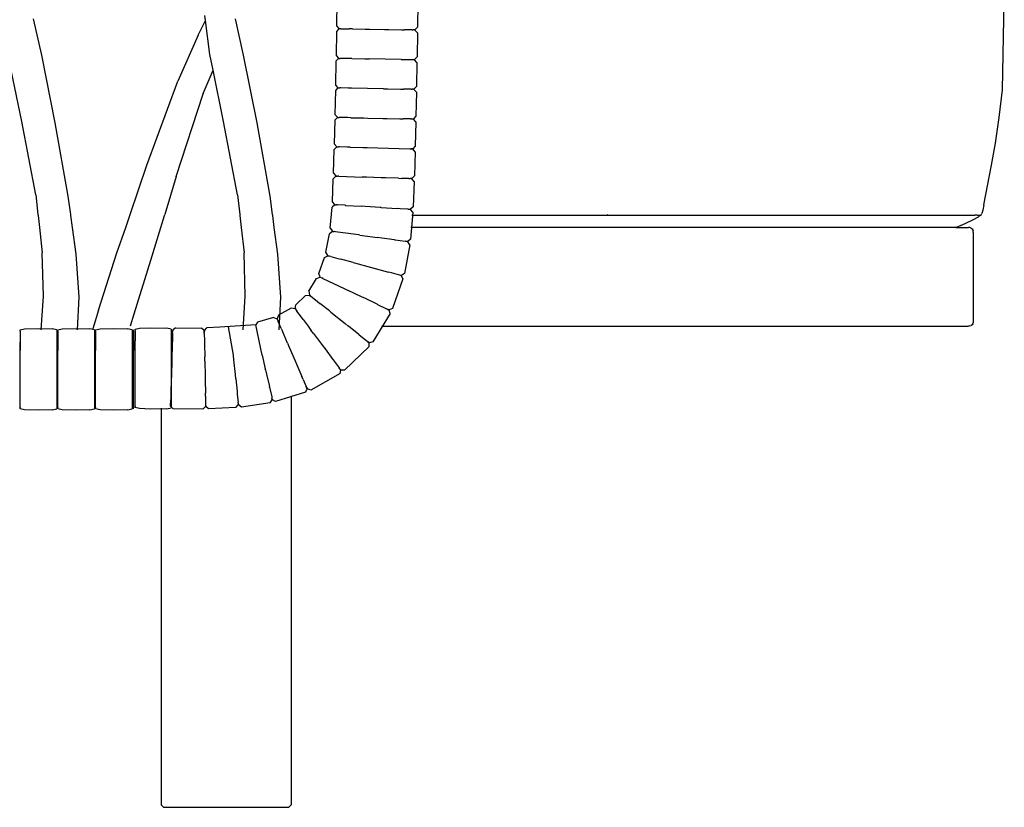
# Model space of a CAD drawing. Units: metres. Extents: x 2.06 to 11.01, y -1.77 to 4.04.
# Drawn here: x 8.77 to 9.16, y -0.03 to 0.29 of the extents above; entities that cross this region are included whole.
import ezdxf

# ---------------------------------------------------------------- set-up
doc = ezdxf.new("R2010")
doc.units = ezdxf.units.M
doc.layers.add('MOB_02', color=2, linetype='Continuous')

# ---------------------------------------------------------------- blocks, each defined once
blk = doc.blocks.new('2728_MODULO_160_C2_VISTA_03')
for p, q in [((0.541, 0.32684), (0.54085, 0.31709)), ((0.57384, 0.32636), (0.5737, 0.31657)), ((0.81086, 0.2911), (0.81163, 0.32709)), ((0.42137, 0.30515), (0.41804, 0.31991)), ((0.48776, 0.31933), (0.4875, 0.32137)), ((0.5032, 0.30515), (0.49987, 0.31991)), ((0.48477, 0.31328), (0.48776, 0.31933)), ((0.48955, 0.30546), (0.48776, 0.31933)), ((0.54184, 0.31588), (0.54082, 0.31482)), ((0.54085, 0.31709), (0.54185, 0.31599)), ((0.54257, 0.31593), (0.54184, 0.31588)), ((0.54185, 0.31599), (0.54257, 0.31593)), ((0.54257, 0.31593), (0.54604, 0.31587)), ((0.54732, 0.31585), (0.54604, 0.31587)), ((0.54732, 0.31585), (0.55251, 0.31577)), ((0.55251, 0.31577), (0.55426, 0.31574)), ((0.55426, 0.31574), (0.56026, 0.31565)), ((0.56026, 0.31565), (0.56201, 0.31562)), ((0.56201, 0.31562), (0.5672, 0.31554)), ((0.5672, 0.31554), (0.56848, 0.31552)), ((0.57148, 0.31547), (0.56848, 0.31552)), ((0.57148, 0.31547), (0.57195, 0.31547)), ((0.57267, 0.31551), (0.57195, 0.31547)), ((0.57267, 0.3154), (0.57195, 0.31547)), ((0.5737, 0.31657), (0.57267, 0.31551)), ((0.57366, 0.3143), (0.57267, 0.3154)), ((0.48477, 0.31328), (0.47645, 0.29461)), ((0.54082, 0.31482), (0.54066, 0.30508)), ((0.57366, 0.3143), (0.57351, 0.30452)), ((0.42679, 0.2778), (0.42137, 0.30515)), ((0.49083, 0.29912), (0.48955, 0.30546)), ((0.50863, 0.2778), (0.5032, 0.30515)), ((0.54165, 0.30387), (0.54062, 0.30281)), ((0.54066, 0.30508), (0.54165, 0.30399)), ((0.54165, 0.30399), (0.54238, 0.30392)), ((0.54165, 0.30387), (0.54238, 0.30392)), ((0.54284, 0.30391), (0.54238, 0.30392)), ((0.54584, 0.30386), (0.54284, 0.30391)), ((0.54712, 0.30383), (0.54584, 0.30386)), ((0.54712, 0.30383), (0.55232, 0.30375)), ((0.55232, 0.30375), (0.55407, 0.30371)), ((0.56701, 0.3035), (0.55407, 0.30371)), ((0.56701, 0.3035), (0.56721, 0.30349)), ((0.56721, 0.30349), (0.57128, 0.30342)), ((0.57128, 0.30342), (0.57175, 0.30341)), ((0.57175, 0.30341), (0.57248, 0.30346)), ((0.57351, 0.30452), (0.57248, 0.30346)), ((0.54062, 0.30281), (0.54045, 0.2931)), ((0.57248, 0.30335), (0.57175, 0.30341)), ((0.57347, 0.30225), (0.57248, 0.30335)), ((0.57347, 0.30225), (0.57329, 0.29248)), ((0.4132, 0.27827), (0.40899, 0.29912)), ((0.48684, 0.28962), (0.49083, 0.29912)), ((0.49503, 0.27827), (0.49083, 0.29912)), ((0.46401, 0.26055), (0.47645, 0.29461)), ((0.54144, 0.29189), (0.54041, 0.29083)), ((0.54045, 0.2931), (0.54144, 0.292)), ((0.54144, 0.292), (0.54216, 0.29193)), ((0.54144, 0.29189), (0.54216, 0.29193)), ((0.54263, 0.29192), (0.54216, 0.29193)), ((0.54563, 0.29187), (0.54263, 0.29192)), ((0.54691, 0.29184), (0.54563, 0.29187)), ((0.55985, 0.2916), (0.54691, 0.29184)), ((0.55985, 0.2916), (0.5616, 0.29156)), ((0.5616, 0.29156), (0.56679, 0.29146)), ((0.56679, 0.29146), (0.56807, 0.29144)), ((0.57329, 0.29248), (0.57226, 0.29142)), ((0.47587, 0.25604), (0.48675, 0.28952)), ((0.48684, 0.28962), (0.48675, 0.28952)), ((0.54041, 0.29083), (0.54021, 0.28112)), ((0.57107, 0.29138), (0.56807, 0.29144)), ((0.57107, 0.29138), (0.57154, 0.29137)), ((0.57226, 0.29142), (0.57154, 0.29137)), ((0.57226, 0.2913), (0.57154, 0.29137)), ((0.57325, 0.2902), (0.57226, 0.2913)), ((0.57325, 0.2902), (0.57306, 0.28041)), ((0.80954, 0.27986), (0.81086, 0.2911)), ((0.5412, 0.27991), (0.54017, 0.27885)), ((0.54021, 0.28112), (0.5412, 0.28002)), ((0.5412, 0.28002), (0.54193, 0.27995)), ((0.5412, 0.27991), (0.54193, 0.27995)), ((0.54239, 0.27994), (0.54193, 0.27995)), ((0.54539, 0.27987), (0.54239, 0.27994)), ((0.54667, 0.27984), (0.54539, 0.27987)), ((0.54667, 0.27984), (0.55187, 0.27973)), ((0.55187, 0.27973), (0.55362, 0.27969)), ((0.55362, 0.27969), (0.55961, 0.27956)), ((0.55961, 0.27956), (0.56136, 0.27952)), ((0.56136, 0.27952), (0.56655, 0.27941)), ((0.57306, 0.28041), (0.57202, 0.27935)), ((0.80806, 0.26954), (0.80954, 0.27986)), ((0.41888, 0.24854), (0.4132, 0.27827)), ((0.43208, 0.24795), (0.42679, 0.2778)), ((0.50071, 0.24854), (0.49503, 0.27827)), ((0.51392, 0.24795), (0.50863, 0.2778)), ((0.54017, 0.27885), (0.53994, 0.26918)), ((0.56655, 0.27941), (0.56783, 0.27938)), ((0.57083, 0.27932), (0.56783, 0.27938)), ((0.57083, 0.27932), (0.5713, 0.27931)), ((0.5713, 0.27931), (0.57202, 0.27935)), ((0.57202, 0.27924), (0.5713, 0.27931)), ((0.57301, 0.27813), (0.57202, 0.27924)), ((0.57301, 0.27813), (0.57278, 0.26832)), ((0.54092, 0.26796), (0.53988, 0.26691)), ((0.53994, 0.26918), (0.54093, 0.26807)), ((0.54092, 0.26796), (0.54165, 0.268)), ((0.54093, 0.26807), (0.54165, 0.268)), ((0.54212, 0.26799), (0.54165, 0.268)), ((0.54511, 0.26791), (0.54212, 0.26799)), ((0.5464, 0.26787), (0.54511, 0.26791)), ((0.5464, 0.26787), (0.55159, 0.26774)), ((0.55159, 0.26774), (0.55334, 0.26769)), ((0.55334, 0.26769), (0.57055, 0.26725)), ((0.57278, 0.26832), (0.57174, 0.26727)), ((0.80646, 0.26054), (0.80806, 0.26954)), ((0.53961, 0.25729), (0.53988, 0.26691)), ((0.57055, 0.26725), (0.57102, 0.26723)), ((0.57102, 0.26723), (0.57174, 0.26727)), ((0.57174, 0.26716), (0.57102, 0.26723)), ((0.57272, 0.26605), (0.57174, 0.26716)), ((0.57272, 0.26605), (0.57244, 0.25618)), ((0.45718, 0.24058), (0.46401, 0.26055)), ((0.80334, 0.24446), (0.80646, 0.26054)), ((0.47587, 0.25604), (0.47118, 0.24058)), ((0.54059, 0.25606), (0.53953, 0.25502)), ((0.53961, 0.25729), (0.54059, 0.25618)), ((0.54059, 0.25618), (0.54131, 0.25609)), ((0.54059, 0.25606), (0.54131, 0.25609)), ((0.54178, 0.25608), (0.54131, 0.25609)), ((0.54178, 0.25608), (0.55125, 0.25576)), ((0.553, 0.2557), (0.55125, 0.25576)), ((0.55899, 0.2555), (0.553, 0.2557)), ((0.57244, 0.25618), (0.5714, 0.25513)), ((0.53917, 0.24573), (0.53953, 0.25502)), ((0.56074, 0.25544), (0.55899, 0.2555)), ((0.56593, 0.25526), (0.56074, 0.25544)), ((0.56593, 0.25526), (0.56721, 0.25522)), ((0.57021, 0.25512), (0.56721, 0.25522)), ((0.57021, 0.25512), (0.57068, 0.2551)), ((0.5714, 0.25513), (0.57068, 0.2551)), ((0.5714, 0.25502), (0.57068, 0.2551)), ((0.57237, 0.25391), (0.5714, 0.25502)), ((0.57237, 0.25391), (0.57197, 0.24373)), ((0.41888, 0.24854), (0.41978, 0.24058)), ((0.43308, 0.24058), (0.43208, 0.24795)), ((0.50071, 0.24854), (0.50161, 0.24058)), ((0.51492, 0.24058), (0.51392, 0.24795)), ((0.54013, 0.24448), (0.53903, 0.24347)), ((0.54014, 0.24459), (0.53917, 0.24573)), ((0.54013, 0.24448), (0.54086, 0.24449)), ((0.54014, 0.24459), (0.54086, 0.24449)), ((0.54133, 0.24446), (0.54086, 0.24449)), ((0.54432, 0.24428), (0.54133, 0.24446)), ((0.54432, 0.24428), (0.54456, 0.24426)), ((0.54456, 0.24426), (0.55079, 0.24389)), ((0.55253, 0.24378), (0.55079, 0.24389)), ((0.55852, 0.24341), (0.55253, 0.24378)), ((0.57197, 0.24373), (0.57092, 0.24271)), ((0.80334, 0.24446), (0.80287, 0.24226)), ((0.41978, 0.24058), (0.41982, 0.24021)), ((0.41982, 0.24021), (0.42038, 0.23527)), ((0.43313, 0.24021), (0.43308, 0.24058)), ((0.4338, 0.23527), (0.43313, 0.24021)), ((0.45537, 0.23527), (0.45705, 0.24021)), ((0.45705, 0.24021), (0.45718, 0.24058)), ((0.46957, 0.23527), (0.47106, 0.24021)), ((0.47106, 0.24021), (0.47118, 0.24058)), ((0.50161, 0.24058), (0.50165, 0.24021)), ((0.50165, 0.24021), (0.50221, 0.23527)), ((0.51497, 0.24021), (0.51492, 0.24058)), ((0.51564, 0.23527), (0.51497, 0.24021)), ((0.53833, 0.235), (0.53903, 0.24347)), ((0.55894, 0.24338), (0.55852, 0.24341)), ((0.55894, 0.24338), (0.56545, 0.24299)), ((0.56673, 0.24291), (0.56545, 0.24299)), ((0.56973, 0.24273), (0.56673, 0.24291)), ((0.56973, 0.24273), (0.5702, 0.2427)), ((0.5702, 0.2427), (0.57092, 0.24271)), ((0.57091, 0.2426), (0.5702, 0.2427)), ((0.57183, 0.24146), (0.57091, 0.2426)), ((0.57183, 0.24146), (0.57092, 0.23052)), ((0.57139, 0.24022), (0.79971, 0.24022)), ((0.65076, 0.24059), (0.65089, 0.24059)), ((0.7988, 0.23834), (0.8011, 0.23962)), ((0.80065, 0.24022), (0.79971, 0.24022)), ((0.8009, 0.24021), (0.80065, 0.24022)), ((0.80135, 0.24021), (0.8009, 0.24021)), ((0.8011, 0.23962), (0.80176, 0.24021)), ((0.80147, 0.24021), (0.80135, 0.24021)), ((0.80167, 0.24021), (0.80147, 0.24021)), ((0.80176, 0.24021), (0.80167, 0.24021)), ((0.80182, 0.24021), (0.80176, 0.24021)), ((0.80182, 0.24021), (0.80227, 0.24039)), ((0.80227, 0.24039), (0.80254, 0.24103)), ((0.80287, 0.24226), (0.80254, 0.24103)), ((0.79406, 0.23611), (0.79217, 0.23527)), ((0.79406, 0.23611), (0.7988, 0.23834)), ((0.42038, 0.23527), (0.42153, 0.22506)), ((0.43526, 0.22451), (0.4338, 0.23527)), ((0.45184, 0.22496), (0.45537, 0.23527)), ((0.46553, 0.222), (0.46957, 0.23527)), ((0.50221, 0.23527), (0.50337, 0.22506)), ((0.5171, 0.22451), (0.51564, 0.23527)), ((0.53658, 0.22524), (0.53802, 0.23275)), ((0.53922, 0.23368), (0.53802, 0.23275)), ((0.53833, 0.235), (0.53924, 0.23379)), ((0.53922, 0.23368), (0.53995, 0.23363)), ((0.53924, 0.23379), (0.53995, 0.23363)), ((0.54042, 0.23357), (0.53995, 0.23363)), ((0.54339, 0.23316), (0.54042, 0.23357)), ((0.54467, 0.23298), (0.54339, 0.23316)), ((0.54982, 0.23228), (0.54467, 0.23298)), ((0.55025, 0.23221), (0.54982, 0.23228)), ((0.55025, 0.23221), (0.55751, 0.23122)), ((0.79194, 0.23527), (0.57098, 0.23527)), ((0.79194, 0.23527), (0.79211, 0.23527)), ((0.79211, 0.23527), (0.79706, 0.23527)), ((0.79767, 0.23522), (0.79706, 0.23527)), ((0.79817, 0.23505), (0.79767, 0.23522)), ((0.79817, 0.23505), (0.79856, 0.23477)), ((0.79856, 0.23477), (0.79884, 0.23439)), ((0.79884, 0.23439), (0.79901, 0.23389)), ((0.79906, 0.23328), (0.79901, 0.23389)), ((0.79906, 0.23328), (0.79906, 0.19727)), ((0.55924, 0.23098), (0.55751, 0.23122)), ((0.5644, 0.23027), (0.55924, 0.23098)), ((0.5644, 0.23027), (0.56461, 0.23024)), ((0.56461, 0.23024), (0.56864, 0.22969)), ((0.57061, 0.22827), (0.56837, 0.21661)), ((0.56911, 0.22962), (0.56864, 0.22969)), ((0.56983, 0.22958), (0.56911, 0.22962)), ((0.56981, 0.22947), (0.56911, 0.22962)), ((0.57061, 0.22827), (0.56981, 0.22947)), ((0.57092, 0.23052), (0.56983, 0.22958)), ((0.42203, 0.2074), (0.42153, 0.22506)), ((0.43648, 0.20697), (0.43526, 0.22451)), ((0.44434, 0.20178), (0.45184, 0.22496)), ((0.50386, 0.2074), (0.50337, 0.22506)), ((0.51831, 0.20697), (0.5171, 0.22451)), ((0.53599, 0.22306), (0.53732, 0.22381)), ((0.53735, 0.22392), (0.53658, 0.22524)), ((0.53732, 0.22381), (0.53804, 0.22367)), ((0.53735, 0.22392), (0.53804, 0.22367)), ((0.53849, 0.22355), (0.53804, 0.22367)), ((0.45884, 0.20023), (0.46553, 0.222)), ((0.53371, 0.21662), (0.53599, 0.22306)), ((0.53849, 0.22355), (0.54139, 0.22276)), ((0.54139, 0.22276), (0.54263, 0.22242)), ((0.54766, 0.22106), (0.54263, 0.22242)), ((0.54766, 0.22106), (0.54809, 0.22094)), ((0.54809, 0.22094), (0.56189, 0.2172)), ((0.53425, 0.21518), (0.53371, 0.21662)), ((0.56313, 0.21686), (0.56189, 0.2172)), ((0.56603, 0.21607), (0.56313, 0.21686)), ((0.56648, 0.21594), (0.56603, 0.21607)), ((0.56715, 0.2157), (0.56648, 0.21594)), ((0.56718, 0.21581), (0.56648, 0.21594)), ((0.56778, 0.21442), (0.56715, 0.2157)), ((0.56837, 0.21661), (0.56718, 0.21581)), ((0.52965, 0.20949), (0.53274, 0.21458)), ((0.53274, 0.21458), (0.53421, 0.21507)), ((0.53421, 0.21507), (0.5349, 0.21481)), ((0.53425, 0.21518), (0.5349, 0.21481)), ((0.53532, 0.21461), (0.5349, 0.21481)), ((0.53532, 0.21461), (0.54393, 0.21052)), ((0.56778, 0.21442), (0.56354, 0.20245)), ((0.52824, 0.20773), (0.5243, 0.20391)), ((0.52824, 0.20773), (0.5298, 0.20786)), ((0.52965, 0.20949), (0.52987, 0.20795)), ((0.5298, 0.20786), (0.53041, 0.20744)), ((0.52987, 0.20795), (0.53041, 0.20744)), ((0.54393, 0.21052), (0.54552, 0.20976)), ((0.55097, 0.20717), (0.54552, 0.20976)), ((0.42115, 0.19382), (0.42203, 0.2074)), ((0.4358, 0.19381), (0.43648, 0.20697)), ((0.50298, 0.19382), (0.50386, 0.2074)), ((0.51764, 0.19381), (0.51831, 0.20697)), ((0.52412, 0.20236), (0.5243, 0.20391)), ((0.53041, 0.20744), (0.53302, 0.20536)), ((0.53302, 0.20536), (0.53314, 0.20526)), ((0.53314, 0.20526), (0.53415, 0.20445)), ((0.53795, 0.20142), (0.53415, 0.20445)), ((0.55256, 0.20642), (0.55097, 0.20717)), ((0.55728, 0.20418), (0.55256, 0.20642)), ((0.55728, 0.20418), (0.55747, 0.20408)), ((0.55747, 0.20408), (0.56117, 0.20233)), ((0.44433, 0.20169), (0.44203, 0.19421)), ((0.44433, 0.20173), (0.44434, 0.20178)), ((0.44433, 0.20169), (0.44433, 0.20173)), ((0.45735, 0.19543), (0.45884, 0.20023)), ((0.51739, 0.19971), (0.51684, 0.19826)), ((0.52249, 0.20257), (0.51739, 0.19971)), ((0.52403, 0.20229), (0.52249, 0.20257)), ((0.52403, 0.20229), (0.52452, 0.20173)), ((0.52412, 0.20236), (0.52452, 0.20173)), ((0.52452, 0.20173), (0.5248, 0.20135)), ((0.52661, 0.19893), (0.5248, 0.20135)), ((0.53795, 0.20142), (0.53825, 0.20118)), ((0.53859, 0.2009), (0.53825, 0.20118)), ((0.53859, 0.2009), (0.54436, 0.1963)), ((0.56257, 0.20041), (0.55553, 0.18882)), ((0.56117, 0.20233), (0.56159, 0.20213)), ((0.56159, 0.20213), (0.56221, 0.20177)), ((0.56226, 0.20187), (0.56159, 0.20213)), ((0.56257, 0.20041), (0.56221, 0.20177)), ((0.56354, 0.20245), (0.56226, 0.20187)), ((0.50817, 0.19573), (0.49353, 0.19478)), ((0.50885, 0.19683), (0.50817, 0.19573)), ((0.51073, 0.18345), (0.50817, 0.19573)), ((0.51531, 0.19882), (0.50885, 0.19683)), ((0.51531, 0.19882), (0.51674, 0.19821)), ((0.51674, 0.19821), (0.51708, 0.19756)), ((0.51684, 0.19826), (0.51708, 0.19756)), ((0.51708, 0.19756), (0.51726, 0.19712)), ((0.51802, 0.19527), (0.51726, 0.19712)), ((0.52738, 0.19789), (0.52661, 0.19893)), ((0.52738, 0.19789), (0.52932, 0.19527)), ((0.54563, 0.19527), (0.54436, 0.1963)), ((0.79856, 0.19577), (0.79817, 0.1955)), ((0.79884, 0.19616), (0.79856, 0.19577)), ((0.79884, 0.19616), (0.79901, 0.19666)), ((0.79906, 0.19727), (0.79901, 0.19666)), ((0.41252, 0.19379), (0.41438, 0.19419)), ((0.41252, 0.19326), (0.41252, 0.19379)), ((0.41252, 0.19317), (0.41252, 0.19326)), ((0.41252, 0.19317), (0.41252, 0.18543)), ((0.41438, 0.19419), (0.41995, 0.19432)), ((0.41995, 0.19432), (0.42553, 0.19419)), ((0.42739, 0.19379), (0.42553, 0.19419)), ((0.42739, 0.19379), (0.42739, 0.18559)), ((0.42782, 0.19379), (0.42968, 0.19419)), ((0.42782, 0.19326), (0.42782, 0.19379)), ((0.42782, 0.19317), (0.42782, 0.19326)), ((0.42782, 0.19317), (0.42782, 0.18543)), ((0.42968, 0.19419), (0.43526, 0.19432)), ((0.43526, 0.19432), (0.44083, 0.19419)), ((0.44269, 0.19379), (0.44083, 0.19419)), ((0.44269, 0.19379), (0.44269, 0.18559)), ((0.44312, 0.19379), (0.44498, 0.19419)), ((0.44312, 0.19326), (0.44312, 0.19379)), ((0.44312, 0.19317), (0.44312, 0.19326)), ((0.44312, 0.19317), (0.44312, 0.18543)), ((0.44498, 0.19419), (0.45056, 0.19432)), ((0.45056, 0.19432), (0.45614, 0.19419)), ((0.458, 0.19379), (0.45614, 0.19419)), ((0.458, 0.19379), (0.458, 0.18559)), ((0.45849, 0.19326), (0.45849, 0.19379)), ((0.45849, 0.19317), (0.45849, 0.19326)), ((0.45849, 0.19317), (0.45849, 0.18543)), ((0.45915, 0.19405), (0.46101, 0.19445)), ((0.45915, 0.19352), (0.45915, 0.19405)), ((0.45915, 0.19344), (0.45915, 0.19352)), ((0.45915, 0.19344), (0.45915, 0.18935)), ((0.46101, 0.19445), (0.46529, 0.19452)), ((0.46529, 0.19452), (0.472, 0.19439)), ((0.47386, 0.19399), (0.472, 0.19439)), ((0.47386, 0.19399), (0.47386, 0.18944)), ((0.47439, 0.19238), (0.4743, 0.18939)), ((0.47436, 0.19358), (0.4744, 0.19285)), ((0.47439, 0.19238), (0.4744, 0.19285)), ((0.47448, 0.19358), (0.4744, 0.19285)), ((0.47559, 0.19457), (0.47448, 0.19358)), ((0.47559, 0.19457), (0.48605, 0.19447)), ((0.48715, 0.19345), (0.48605, 0.19447)), ((0.48722, 0.19273), (0.48715, 0.19345)), ((0.48727, 0.19345), (0.48722, 0.19273)), ((0.48723, 0.19226), (0.48722, 0.19273)), ((0.48723, 0.19226), (0.48729, 0.18926)), ((0.48727, 0.19345), (0.48832, 0.19452)), ((0.49353, 0.19478), (0.48832, 0.19452)), ((0.49904, 0.18351), (0.49707, 0.19501)), ((0.51845, 0.19435), (0.51802, 0.19527)), ((0.51812, 0.19527), (0.51802, 0.19527)), ((0.51845, 0.19435), (0.51896, 0.19317)), ((0.52101, 0.18836), (0.51896, 0.19317)), ((0.52939, 0.19527), (0.52925, 0.19527)), ((0.52932, 0.19527), (0.53051, 0.19368)), ((0.53156, 0.19226), (0.53051, 0.19368)), ((0.53156, 0.19226), (0.53518, 0.1874)), ((0.54574, 0.19527), (0.54563, 0.19527)), ((0.54574, 0.19519), (0.54563, 0.19527)), ((0.54984, 0.19192), (0.54574, 0.19519)), ((0.55, 0.19179), (0.54984, 0.19192)), ((0.55, 0.19179), (0.55321, 0.18923)), ((0.55911, 0.19527), (0.79706, 0.19527)), ((0.79767, 0.19533), (0.79706, 0.19527)), ((0.79767, 0.19533), (0.79817, 0.1955)), ((0.41252, 0.17709), (0.41252, 0.18881)), ((0.42739, 0.18897), (0.42739, 0.17709)), ((0.42782, 0.17709), (0.42782, 0.18881)), ((0.44269, 0.18897), (0.44269, 0.17709)), ((0.44312, 0.17709), (0.44312, 0.18881)), ((0.458, 0.18897), (0.458, 0.17709)), ((0.45849, 0.17709), (0.45849, 0.18881)), ((0.45915, 0.17763), (0.45915, 0.18935)), ((0.47386, 0.18944), (0.47386, 0.17756)), ((0.47426, 0.1881), (0.47389, 0.17517)), ((0.4743, 0.18939), (0.47426, 0.1881)), ((0.48729, 0.18926), (0.48732, 0.18798)), ((0.48732, 0.18798), (0.48742, 0.18278)), ((0.52101, 0.18836), (0.52171, 0.18674)), ((0.55321, 0.18923), (0.55358, 0.18894)), ((0.55358, 0.18894), (0.5541, 0.18845)), ((0.55417, 0.18854), (0.55358, 0.18894)), ((0.55412, 0.18706), (0.5541, 0.18845)), ((0.55553, 0.18882), (0.55417, 0.18854)), ((0.52171, 0.18674), (0.52408, 0.18119)), ((0.53518, 0.1874), (0.53623, 0.18598)), ((0.53623, 0.18598), (0.53937, 0.18178)), ((0.55412, 0.18706), (0.54408, 0.17733)), ((0.48745, 0.18103), (0.48742, 0.18278)), ((0.48745, 0.18103), (0.48757, 0.17503)), ((0.49905, 0.18337), (0.49904, 0.18351)), ((0.49922, 0.18163), (0.49905, 0.18337)), ((0.49983, 0.17565), (0.49922, 0.18163)), ((0.51073, 0.18345), (0.51199, 0.17794)), ((0.52408, 0.18119), (0.52477, 0.17957)), ((0.53937, 0.18178), (0.53949, 0.18161)), ((0.53949, 0.18161), (0.54194, 0.17831)), ((0.41252, 0.17673), (0.41252, 0.17709)), ((0.41252, 0.16226), (0.41252, 0.17673)), ((0.42739, 0.17709), (0.42739, 0.17672)), ((0.42739, 0.17672), (0.42739, 0.16164)), ((0.42782, 0.17673), (0.42782, 0.17709)), ((0.42782, 0.16226), (0.42782, 0.17673)), ((0.44269, 0.17709), (0.44269, 0.17672)), ((0.44269, 0.17672), (0.44269, 0.16164)), ((0.44312, 0.17673), (0.44312, 0.17709)), ((0.44312, 0.16226), (0.44312, 0.17673)), ((0.458, 0.17709), (0.458, 0.17672)), ((0.458, 0.17672), (0.458, 0.16164)), ((0.45849, 0.17673), (0.45849, 0.17709)), ((0.45849, 0.16226), (0.45849, 0.17673)), ((0.45915, 0.17726), (0.45915, 0.17763)), ((0.45915, 0.1628), (0.45915, 0.17726)), ((0.47386, 0.17756), (0.47386, 0.1772)), ((0.47386, 0.1772), (0.47386, 0.16212)), ((0.51209, 0.1775), (0.51199, 0.17794)), ((0.51209, 0.1775), (0.51248, 0.17578)), ((0.51248, 0.17578), (0.51364, 0.1707)), ((0.52477, 0.17957), (0.52683, 0.17477)), ((0.54227, 0.17599), (0.53039, 0.16934)), ((0.54223, 0.17793), (0.54194, 0.17831)), ((0.54269, 0.1774), (0.54223, 0.17793)), ((0.5426, 0.17734), (0.54223, 0.17793)), ((0.54227, 0.17599), (0.5426, 0.17734)), ((0.54408, 0.17733), (0.54269, 0.1774)), ((0.47383, 0.17342), (0.47369, 0.16822)), ((0.47389, 0.17517), (0.47383, 0.17342)), ((0.48757, 0.17503), (0.4876, 0.17328)), ((0.4876, 0.17328), (0.48771, 0.16808)), ((0.5, 0.17391), (0.49983, 0.17565)), ((0.5, 0.17391), (0.50052, 0.16873)), ((0.52734, 0.17358), (0.52683, 0.17477)), ((0.52734, 0.17358), (0.52853, 0.17081)), ((0.47369, 0.16822), (0.47365, 0.16694)), ((0.48773, 0.1668), (0.48771, 0.16808)), ((0.50052, 0.16873), (0.50064, 0.16746)), ((0.51368, 0.1705), (0.51364, 0.1707)), ((0.51368, 0.1705), (0.51459, 0.16652)), ((0.52831, 0.16845), (0.51617, 0.16471)), ((0.52831, 0.16845), (0.52894, 0.1697)), ((0.52871, 0.17037), (0.52853, 0.17081)), ((0.52871, 0.17037), (0.52904, 0.16975)), ((0.52894, 0.1697), (0.52871, 0.17037)), ((0.53039, 0.16934), (0.52904, 0.16975)), ((0.47355, 0.16348), (0.47356, 0.16395)), ((0.47365, 0.16694), (0.47356, 0.16395)), ((0.48773, 0.1668), (0.48779, 0.1638)), ((0.48779, 0.1638), (0.4878, 0.16333)), ((0.50064, 0.16746), (0.50094, 0.16447)), ((0.50099, 0.164), (0.50094, 0.16447)), ((0.50099, 0.164), (0.50112, 0.16329)), ((0.50099, 0.164), (0.50101, 0.16328)), ((0.51396, 0.1642), (0.50229, 0.16244)), ((0.51396, 0.1642), (0.5148, 0.16535)), ((0.51459, 0.16652), (0.51469, 0.16606)), ((0.51469, 0.16606), (0.5148, 0.16535)), ((0.51491, 0.16538), (0.51469, 0.16606)), ((0.51617, 0.16471), (0.51491, 0.16538)), ((0.52249, 0.16675), (0.52249, 0.001)), ((0.41252, 0.16226), (0.41252, 0.16217)), ((0.41252, 0.16164), (0.41252, 0.16217)), ((0.41438, 0.16125), (0.41252, 0.16164)), ((0.41995, 0.16112), (0.41438, 0.16125)), ((0.42553, 0.16125), (0.41995, 0.16112)), ((0.42553, 0.16125), (0.42739, 0.16164)), ((0.42782, 0.16226), (0.42782, 0.16217)), ((0.42782, 0.16164), (0.42782, 0.16217)), ((0.42968, 0.16125), (0.42782, 0.16164)), ((0.43526, 0.16112), (0.42968, 0.16125)), ((0.44083, 0.16125), (0.43526, 0.16112)), ((0.44083, 0.16125), (0.44269, 0.16164)), ((0.44312, 0.16226), (0.44312, 0.16217)), ((0.44312, 0.16164), (0.44312, 0.16217)), ((0.44498, 0.16125), (0.44312, 0.16164)), ((0.45056, 0.16112), (0.44498, 0.16125)), ((0.45614, 0.16125), (0.45056, 0.16112)), ((0.45614, 0.16125), (0.458, 0.16164)), ((0.45849, 0.16226), (0.45849, 0.16217)), ((0.45849, 0.16164), (0.45849, 0.16217)), ((0.45915, 0.1628), (0.45915, 0.16271)), ((0.45915, 0.16218), (0.45915, 0.16271)), ((0.46101, 0.16178), (0.45915, 0.16218)), ((0.46529, 0.16159), (0.46101, 0.16178)), ((0.472, 0.16172), (0.46529, 0.16159)), ((0.46971, 0.16197), (0.46971, 0.001)), ((0.472, 0.16172), (0.47386, 0.16212)), ((0.47355, 0.16348), (0.47347, 0.16276)), ((0.47358, 0.16275), (0.47355, 0.16348)), ((0.47463, 0.16173), (0.47358, 0.16275)), ((0.48669, 0.16161), (0.47463, 0.16173)), ((0.48669, 0.16161), (0.48775, 0.16261)), ((0.4878, 0.16333), (0.48775, 0.16261)), ((0.4878, 0.16333), (0.48787, 0.16262)), ((0.48897, 0.16166), (0.48787, 0.16262)), ((0.50003, 0.16222), (0.48897, 0.16166)), ((0.50003, 0.16222), (0.50101, 0.16328)), ((0.50229, 0.16244), (0.50112, 0.16329)), ((0.47071, 0), (0.46971, 0.001)), ((0.47071, 0), (0.52149, 0)), ((0.52149, 0), (0.52249, 0.001))]:
    blk.add_line(p, q)

msp = doc.modelspace()

# ---------------------------------------------------------------- block references
at = {"layer": 'MOB_02'}
msp.add_blockref('2728_MODULO_160_C2_VISTA_03', (8.35291, -0.02817), dxfattribs=at)

doc.saveas('drawing.dxf')
